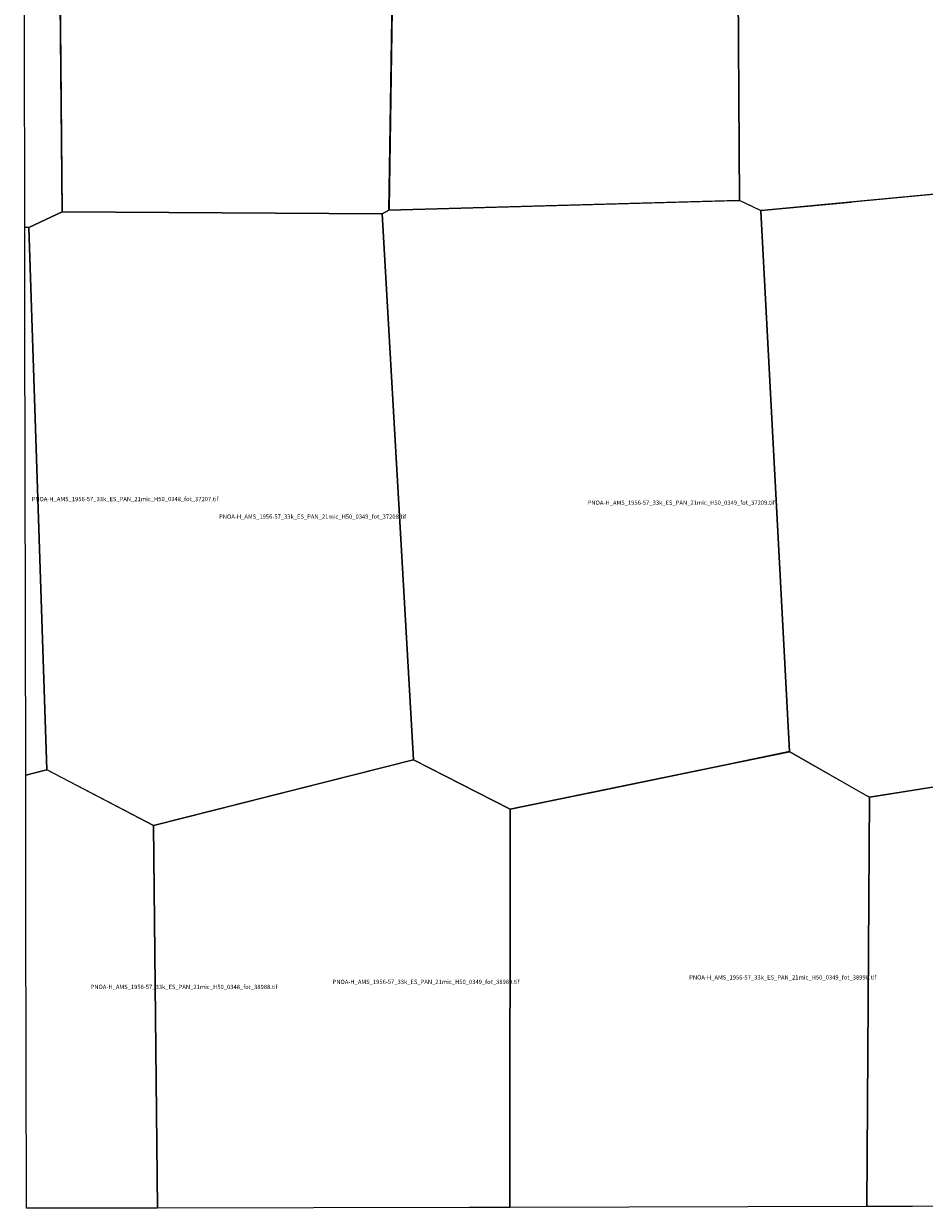
# Model space of a CAD drawing. Extents: x 512109 to 540894, y 4612778 to 4631383.
# Drawn here: x 512119 to 519170, y 4612778 to 4622051 of the extents above; entities that cross this region are included whole.
import ezdxf

# ---------------------------------------------------------------- set-up
doc = ezdxf.new("R2010")
doc.units = 0

# ---------------------------------------------------------------- blocks, each defined once
blk = doc.blocks.new('FEATURE')
at = {"layer": 'FeatureAttribs'}
blk.add_attdef('NAME', (0, 0), '', height=1, dxfattribs=at)

msp = doc.modelspace()

# ---------------------------------------------------------------- linework, layer by layer
at = {"layer": 'PNOA-H_AMS_1956-57_33k_ES_PAN_21mic_H50_0348_fot_37207_tif'}
msp.add_polyline3d([(512300, 4616210.5, 1067.505), (512134.657, 4616169.143, 1060.335), (512134.657, 4616169.528, 0), (512132.567, 4617403.907, 0), (512128.649, 4619716.896, 0), (512127.395, 4620457.011, 0), (512127.395, 4620457.016, 1109.148), (512159.5, 4620455.5, 1109.116), (512300, 4616210.5, 1067.505)], close=True, dxfattribs=at)
at = {"layer": 'PNOA-H_AMS_1956-57_33k_ES_PAN_21mic_H50_0348_fot_38988_tif'}
msp.add_polyline3d([(512298.5, 4616210.5, 1067.505), (512300, 4616210.5, 1067.505), (512301, 4616210.5, 1067.505), (512307, 4616207.5, 1067.554), (513134.5, 4615774, 1063.584), (513134.503, 4615773.76, 1063.583), (513134.505, 4615773.501, 1063.582), (513166.501, 4612779.94, 1054.177), (513166.202, 4612779.939, 0), (512140.397, 4612777.956, 0), (512136.483, 4615090.927, 0), (512134.657, 4616169.143, 0), (512134.657, 4616169.528, 1061.069), (512298.5, 4616210.5, 1067.505)], close=True, dxfattribs=at)
at = {"layer": 'PNOA-H_AMS_1956-57_33k_ES_PAN_21mic_H50_0348_fot_40499_tif'}
msp.add_polyline3d([(512159.516, 4620455.508, 1109.115), (512159.5, 4620455.5, 1109.116), (512127.395, 4620457.011, 1108.629), (512127.395, 4620457.016, 0), (512124.729, 4622029.892, 0), (512120.808, 4624342.897, 0), (512119.077, 4625364.059, 0), (512119.076, 4625364.542, 1127.874), (512356, 4625245.5, 1116.436), (512376.5, 4625235, 1116.436), (512376.691, 4625234.523, 1116.434), (512377.007, 4625233.732, 1116.429), (512377.5, 4625232.5, 1116.422), (512421.5, 4620578, 1106.442), (512421.493, 4620577.997, 1106.442), (512159.516, 4620455.508, 1109.115)], close=True, dxfattribs=at)
at = {"layer": 'PNOA-H_AMS_1956-57_33k_ES_PAN_21mic_H50_0349_fot_37208_tif'}
msp.add_polyline3d([(515171.5, 4616288, 1036.458), (513135, 4615773.5, 1063.574), (513134.837, 4615773.585, 1063.575), (513134.503, 4615773.76, 1063.577), (512300, 4616210.5, 1067.505), (512159.516, 4620455.508, 1109.108), (512159.5, 4620456, 1109.113), (512420, 4620577.5, 1106.223), (512421, 4620578, 1106.386), (512421.493, 4620577.997, 1106.385), (514925, 4620562.5, 1102.528), (515171.5, 4616288, 1036.458)], close=True, dxfattribs=at)
at = {"layer": 'PNOA-H_AMS_1956-57_33k_ES_PAN_21mic_H50_0349_fot_37209_tif'}
msp.add_polyline3d([(517602.153, 4616246.875, 1088.826), (515928.5, 4615901.5, 1090.784), (515928.212, 4615901.647, 1090.763), (515538.491, 4616100.626, 1062.795), (515171.5, 4616288, 1036.458), (514925, 4620562.5, 1102.528), (514925.011, 4620562.506, 1102.527), (514978.5, 4620591, 1098.926), (514978.523, 4620591.001, 1098.926), (517696.5, 4620667.5, 1114.764), (517714.5, 4620668, 1114.946), (517717.651, 4620667.85, 1114.988), (517723.927, 4620667.551, 1115.071), (517725, 4620667.5, 1115.086), (517889.5, 4620588, 1121.518), (517890, 4620583.5, 1121.676), (518114, 4616352.5, 1088.227), (517602.153, 4616246.875, 1088.826)], close=True, dxfattribs=at)
at = {"layer": 'PNOA-H_AMS_1956-57_33k_ES_PAN_21mic_H50_0349_fot_37210_tif'}
msp.add_polyline3d([(520803.5, 4616323, 1161.469), (518741.5, 4615995.5, 1159), (518741.271, 4615995.623, 1159.017), (518725.207, 4616004.229, 1160.246), (518713.5, 4616010.5, 1161.141), (518114.265, 4616352.349, 1088.26), (518114, 4616352.5, 1088.227), (517889.5, 4620583.5, 1121.664), (517889.5, 4620588, 1121.518), (518598, 4620655, 1119.401), (518603, 4620655.5, 1119.09), (520432, 4620828.5, 1122.705), (520434.564, 4620828.317, 1122.665), (520437.368, 4620828.117, 1122.621), (520439, 4620828, 1122.595), (520668.968, 4620726.014, 1101.746), (520669, 4620726, 1101.743), (520812, 4616329.5, 1160.156), (520812, 4616324.5, 1161.252), (520803.5, 4616323, 1161.469)], close=True, dxfattribs=at)
at = {"layer": 'PNOA-H_AMS_1956-57_33k_ES_PAN_21mic_H50_0349_fot_38989_tif'}
msp.add_polyline3d([(515170, 4616288, 1036.851), (515171.5, 4616288, 1036.458), (515172, 4616288, 1036.327), (515191, 4616278.5, 1028.005), (515538.491, 4616100.626, 1057.61), (515927.5, 4615901.5, 1090.752), (515925.806, 4612785.429, 1067.314), (515609.084, 4612784.664, 0), (513166.501, 4612779.94, 0), (513166.202, 4612779.939, 1054.448), (513134.5, 4615773.5, 1063.569), (513134.505, 4615773.501, 1063.569), (513134.837, 4615773.585, 1063.565), (515168, 4616287.5, 1036.855), (515170, 4616288, 1036.851)], close=True, dxfattribs=at)
at = {"layer": 'PNOA-H_AMS_1956-57_33k_ES_PAN_21mic_H50_0349_fot_38990_tif'}
msp.add_polyline3d([(518720.364, 4612792.184, 1072.627), (515925.806, 4612785.429, 1067.314), (515927.5, 4615901.5, 1090.752), (515928.212, 4615901.647, 1090.742), (516551.5, 4616030.5, 1081.98), (516554, 4616031, 1081.86), (517602.153, 4616246.875, 1086.15), (518114.265, 4616352.349, 1088.245), (518115, 4616352.5, 1088.248), (518725.207, 4616004.229, 1157.241), (518740.5, 4615995.5, 1158.97), (518720.364, 4612792.184, 1072.627)], close=True, dxfattribs=at)
at = {"layer": 'PNOA-H_AMS_1956-57_33k_ES_PAN_21mic_H50_0349_fot_38991_tif'}
msp.add_polyline3d([(519077.771, 4612793.048, 0), (518720.364, 4612792.184, 1072.627), (518740.5, 4615995.5, 1158.97), (518741.271, 4615995.623, 1158.971), (520806.5, 4616324, 1161.274), (520809.5, 4616324.5, 1161.208), (520812, 4616324.5, 1161.252), (520812.5, 4616324.5, 1161.261), (520822, 4616320.5, 1162.752), (521293.6, 4616111.7, 1186.727), (521542.5, 4616001.5, 1199.38), (521587.45, 4612800.328, 1088.904), (519077.771, 4612793.048, 0)], close=True, dxfattribs=at)
at = {"layer": 'PNOA-H_AMS_1956-57_33k_ES_PAN_21mic_H50_0349_fot_40496_tif'}
msp.add_polyline3d([(517889.5, 4620588, 1121.522), (517888.5, 4620588, 1121.501), (517882, 4620591, 1121.291), (517723.927, 4620667.551, 1115.083), (517723, 4620668, 1115.047), (517693.5, 4625183.5, 1175.526), (517694.536, 4625183.639, 1175.527), (519846, 4625473, 1178.077), (519850, 4625473.5, 1177.973), (519850.562, 4625473.281, 1177.963), (519854.906, 4625471.592, 1177.888), (519859, 4625470, 1177.818), (520427.5, 4625192.5, 1167.554), (520436.5, 4620828.5, 1122.583), (520434.564, 4620828.317, 1122.583), (517895, 4620588, 1121.641), (517889.5, 4620588, 1121.522)], close=True, dxfattribs=at)
at = {"layer": 'PNOA-H_AMS_1956-57_33k_ES_PAN_21mic_H50_0349_fot_40497_tif'}
msp.add_polyline3d([(514978.523, 4620591.001, 1098.926), (514978.5, 4620591, 1098.926), (515048.876, 4625096.01, 1269.578), (515050.5, 4625200, 1273.517), (517159, 4625460.5, 1277.802), (517163, 4625461, 1277.258), (517163.096, 4625460.95, 1277.24), (517163.502, 4625460.738, 1277.162), (517691.483, 4625184.555, 1175.913), (517693.5, 4625183.5, 1175.526), (517723, 4620668, 1115.047), (517717.651, 4620667.85, 1115.016), (514978.523, 4620591.001, 1098.926)], close=True, dxfattribs=at)
at = {"layer": 'PNOA-H_AMS_1956-57_33k_ES_PAN_21mic_H50_0349_fot_40498_tif'}
msp.add_polyline3d([(514978.5, 4620590.5, 1098.888), (514926, 4620562.5, 1102.48), (514925.011, 4620562.506, 1102.481), (512421.5, 4620578, 1106.442), (512377.007, 4625233.732, 1116.431), (512377, 4625234.5, 1116.432), (512400.385, 4625237.404, 1116.843), (512453.5, 4625244, 1117.776), (512458, 4625244.5, 1117.973), (514498.5, 4625492.5, 1302.074), (514498.505, 4625492.498, 1302.074), (515050.5, 4625200.5, 1273.63), (515050.492, 4625200.004, 1273.611), (515048.876, 4625096.01, 1269.676), (514979, 4620601.5, 1099.587), (514978.523, 4620591.001, 1098.92), (514978.5, 4620590.5, 1098.888)], close=True, dxfattribs=at)

# ---------------------------------------------------------------- block references
at = {"layer": 'FeatureAttribs'}
ref = msp.add_blockref('FEATURE', (512180.718, 4618313.08), dxfattribs=at)
ref.add_attrib('NAME', 'PNOA-H_AMS_1956-57_33k_ES_PAN_21mic_H50_0348_fot_37207.tif', (512180.718, 4618313.08), dxfattribs={"height": 33.4352})
ref = msp.add_blockref('FEATURE', (516534.027, 4618284.75), dxfattribs=at)
ref.add_attrib('NAME', 'PNOA-H_AMS_1956-57_33k_ES_PAN_21mic_H50_0349_fot_37209.tif', (516534.027, 4618284.75), dxfattribs={"height": 33.4352})
ref = msp.add_blockref('FEATURE', (513648.8, 4618175.75), dxfattribs=at)
ref.add_attrib('NAME', 'PNOA-H_AMS_1956-57_33k_ES_PAN_21mic_H50_0349_fot_37208.tif', (513648.8, 4618175.75), dxfattribs={"height": 33.4352})
ref = msp.add_blockref('FEATURE', (517329.154, 4614568.965), dxfattribs=at)
ref.add_attrib('NAME', 'PNOA-H_AMS_1956-57_33k_ES_PAN_21mic_H50_0349_fot_38990.tif', (517329.154, 4614568.965), dxfattribs={"height": 33.4352})
ref = msp.add_blockref('FEATURE', (512642.836, 4614494.228), dxfattribs=at)
ref.add_attrib('NAME', 'PNOA-H_AMS_1956-57_33k_ES_PAN_21mic_H50_0348_fot_38988.tif', (512642.836, 4614494.228), dxfattribs={"height": 33.4352})
ref = msp.add_blockref('FEATURE', (514537.192, 4614533.97), dxfattribs=at)
ref.add_attrib('NAME', 'PNOA-H_AMS_1956-57_33k_ES_PAN_21mic_H50_0349_fot_38989.tif', (514537.192, 4614533.97), dxfattribs={"height": 33.4352})

doc.saveas('drawing.dxf')
